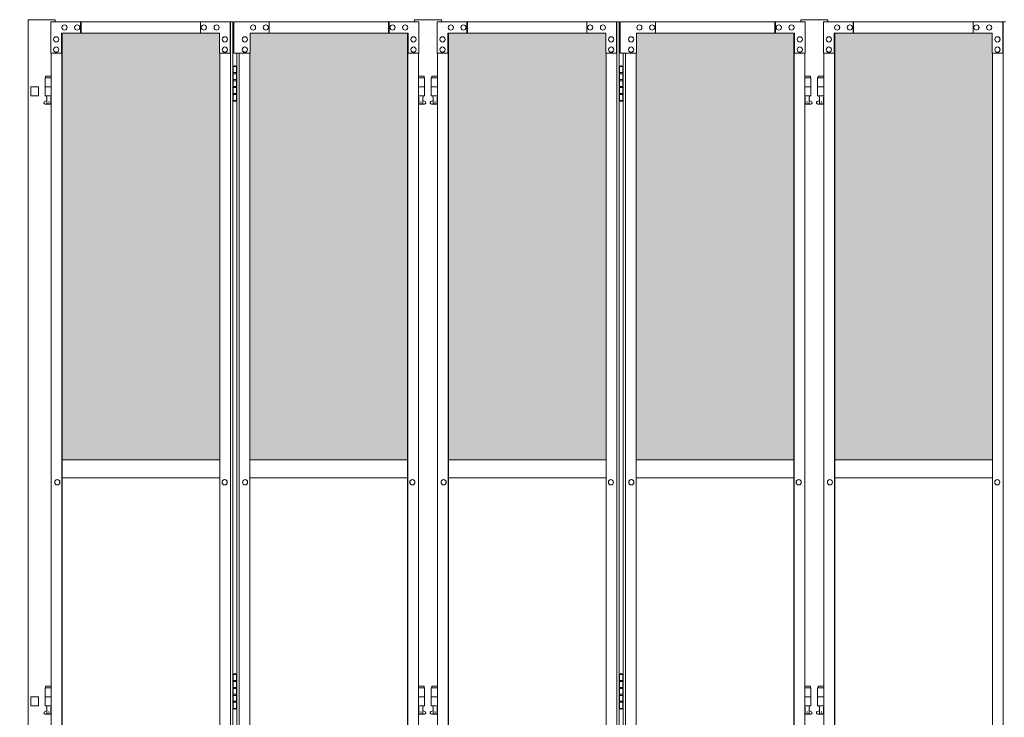
# Model space of a CAD drawing. Units: millimetres. Extents: x 33 to 11347, y 201 to 9561.
# Drawn here: x 7518 to 9722, y 1883 to 3444 of the extents above; entities that cross this region are included whole.
import ezdxf

# ---------------------------------------------------------------- set-up
doc = ezdxf.new("R2010")
doc.units = ezdxf.units.MM
doc.layers.add('ハッチング', color=171, linetype='Continuous', lineweight=9)
doc.layers.add('実線', color=3, linetype='Continuous', lineweight=18)

msp = doc.modelspace()

# ---------------------------------------------------------------- hatches: boundary and pattern name
at = {"layer": 'ハッチング'}
h = msp.add_hatch(dxfattribs=at)
h.set_pattern_fill('AR-B816', color=256, scale=0.2)
h.paths.add_polyline_path([(4412, 3414), (4369.3, 3414), (4101.1, 3414), (4059.8, 3414), (4059.8, 2459), (4412.8, 2459), (4412, 3369)])
h.paths.add_polyline_path([(4523, 3414), (4480.3, 3414), (4479.5, 3369), (4479.5, 2459), (4832.6, 2459), (4832.6, 3414), (4790.5, 3414)])
h.paths.add_polyline_path([(5276.7, 3414), (5234, 3414), (4965.7, 3414), (4924.4, 3414), (4924.4, 2459), (5277.5, 2459), (5276.7, 3369)])
h.paths.add_polyline_path([(5387.7, 3414), (5345, 3414), (5344.2, 3369), (5344.2, 2459), (5697.2, 2459), (5697.2, 3414), (5655.1, 3414)])
h.paths.add_polyline_path([(5789.1, 3414), (5789.1, 2459), (6142.2, 2459), (6141.4, 3369), (6141.4, 3414), (6098.6, 3414), (5830.4, 3414)])
h.paths.add_polyline_path([(6208.8, 2459), (6561.9, 2459), (6561.9, 3414), (6519.8, 3414), (6252.3, 3414), (6209.6, 3414), (6208.8, 3369)])
h.paths.add_polyline_path([(7006, 3414), (6963.3, 3414), (6695.1, 3414), (6653.8, 3414), (6653.8, 2459), (7006.8, 2459), (7006, 3369)])
h.paths.add_polyline_path([(7117, 3414), (7074.3, 3414), (7073.5, 3369), (7073.5, 2459), (7426.6, 2459), (7426.6, 3414), (7384.5, 3414)])
h.paths.add_polyline_path([(7965.7, 3414), (7923, 3414), (7654.7, 3414), (7613.4, 3414), (7613.4, 2459), (7966.5, 2459), (7965.7, 3369)])
h.paths.add_polyline_path([(8076.7, 3414), (8033.9, 3414), (8033.2, 3369), (8033.2, 2459), (8386.2, 2459), (8386.2, 3414), (8344.1, 3414)])
h.paths.add_polyline_path([(8830.4, 3414), (8787.6, 3414), (8519.4, 3414), (8478.1, 3414), (8478.1, 2459), (8831.1, 2459), (8830.4, 3369)])
h.paths.add_polyline_path([(8941.3, 3414), (8898.6, 3414), (8897.8, 3369), (8897.8, 2459), (9250.9, 2459), (9250.9, 3414), (9208.8, 3414)])
h.paths.add_polyline_path([(9695, 3414), (9652.3, 3414), (9384.1, 3414), (9342.7, 3414), (9342.7, 2459), (9695.8, 2459), (9695, 3369)])
h.paths.add_polyline_path([(9806, 3414), (9763.3, 3414), (9762.5, 3369), (9762.5, 2459), (10115.5, 2459), (10115.5, 3414), (10073.4, 3414)])
h.paths.add_polyline_path([(10559.7, 3414), (10517, 3414), (10248.7, 3414), (10207.4, 3414), (10207.4, 2459), (10560.5, 2459), (10559.7, 3369)])
h.paths.add_polyline_path([(10670.7, 3414), (10627.9, 3414), (10627.1, 3369), (10627.1, 2459), (10980.2, 2459), (10980.2, 3414), (10938.1, 3414)])

# ---------------------------------------------------------------- linework, layer by layer
at = {"layer": '実線', "ltscale": 0.05}
for p, q in [((7537.5, 3444), (7537.5, 421.8)), ((7597.5, 3444), (7537.5, 3444)), ((7597.5, 3444), (7597.5, 3439)), ((8402.1, 3444), (8402.1, 3439)), ((8462.1, 3444), (8402.1, 3444)), ((8462.1, 3444), (8462.1, 3439)), ((9266.8, 3444), (9266.8, 3439)), ((9326.8, 3444), (9266.8, 3444)), ((9326.8, 3444), (9326.8, 3439)), ((7543.5, 3294), (7543.5, 3274)), ((7560.5, 3294), (7560.5, 3274)), ((7543.5, 3274), (7560.5, 3274)), ((7543.5, 1929), (7543.5, 1909)), ((7560.5, 1929), (7560.5, 1909)), ((7543.5, 1909), (7560.5, 1909))]:
    msp.add_line(p, q, dxfattribs=at)
at = {"layer": '実線'}
for p, q in [((7588.3, 3439), (7995.2, 3439)), ((7588.3, 3439), (7588.3, 3369)), ((7654.7, 3414), (7654.7, 3439)), ((7655.5, 3439), (7655.5, 3414)), ((7923, 3439), (7923, 3414)), ((7989.4, 3369), (7989.4, 3439)), ((7990.2, 439), (7990.2, 3439)), ((7995.2, 3439), (7995.2, 439)), ((8411.4, 3439), (7997.8, 3439)), ((7997.8, 3369), (7997.8, 3439)), ((8076.7, 3439), (8076.7, 3414)), ((8344.1, 3439), (8344.1, 3414)), ((8344.9, 3414), (8344.9, 3439)), ((8411.4, 3439), (8411.4, 3369)), ((8452.9, 3439), (8859.9, 3439)), ((8452.9, 3439), (8452.9, 3369)), ((8519.4, 3414), (8519.4, 3439)), ((8520.2, 3439), (8520.2, 3414)), ((8787.6, 3439), (8787.6, 3414)), ((8854.1, 3369), (8854.1, 3439)), ((8854.9, 439), (8854.9, 3439)), ((8859.9, 3439), (8859.9, 439)), ((9276, 3439), (8862.5, 3439)), ((8862.5, 3369), (8862.5, 3439)), ((8941.3, 3439), (8941.3, 3414)), ((9208.8, 3439), (9208.8, 3414)), ((9209.6, 3414), (9209.6, 3439)), ((9276, 3439), (9276, 3369)), ((9317.6, 3439), (9724.6, 3439)), ((9317.6, 3439), (9317.6, 3369)), ((9384.1, 3414), (9384.1, 3439)), ((9384.8, 3439), (9384.8, 3414)), ((9652.3, 3439), (9652.3, 3414)), ((9718.8, 3369), (9718.8, 3439)), ((9719.5, 439), (9719.5, 3439)), ((7618.6, 3432.5), (7618.5, 3432.5)), ((7618.6, 3420.5), (7618.5, 3420.5)), ((7647.1, 3432.5), (7647, 3432.5)), ((7647.1, 3420.5), (7647, 3420.5)), ((7930.6, 3432.5), (7930.4, 3432.5)), ((7930.6, 3420.5), (7930.4, 3420.5)), ((7959, 3432.5), (7958.9, 3432.5)), ((7959, 3420.5), (7958.9, 3420.5)), ((8040.6, 3432.5), (8040.7, 3432.5)), ((8040.6, 3420.5), (8040.7, 3420.5)), ((8069.1, 3432.5), (8069.2, 3432.5)), ((8069.1, 3420.5), (8069.2, 3420.5)), ((8352.5, 3432.5), (8352.7, 3432.5)), ((8352.5, 3420.5), (8352.7, 3420.5)), ((8381, 3432.5), (8381.1, 3432.5)), ((8381, 3420.5), (8381.1, 3420.5)), ((8483.3, 3432.5), (8483.2, 3432.5)), ((8483.3, 3420.5), (8483.2, 3420.5)), ((8511.8, 3432.5), (8511.6, 3432.5)), ((8511.8, 3420.5), (8511.6, 3420.5)), ((8795.2, 3432.5), (8795.1, 3432.5)), ((8795.2, 3420.5), (8795.1, 3420.5)), ((8823.7, 3432.5), (8823.6, 3432.5)), ((8823.7, 3420.5), (8823.6, 3420.5)), ((8905.3, 3432.5), (8905.4, 3432.5)), ((8905.3, 3420.5), (8905.4, 3420.5)), ((8933.7, 3432.5), (8933.9, 3432.5)), ((8933.7, 3420.5), (8933.9, 3420.5)), ((9217.2, 3432.5), (9217.3, 3432.5)), ((9217.2, 3420.5), (9217.3, 3420.5)), ((9245.7, 3432.5), (9245.8, 3432.5)), ((9245.7, 3420.5), (9245.8, 3420.5)), ((9348, 3432.5), (9347.8, 3432.5)), ((9348, 3420.5), (9347.8, 3420.5)), ((9376.5, 3432.5), (9376.3, 3432.5)), ((9376.5, 3420.5), (9376.3, 3420.5)), ((9659.9, 3432.5), (9659.7, 3432.5)), ((9659.9, 3420.5), (9659.7, 3420.5)), ((9688.4, 3432.5), (9688.2, 3432.5)), ((9688.4, 3420.5), (9688.2, 3420.5)), ((7600.1, 3406), (7600, 3406)), ((7600.1, 3394), (7600, 3394)), ((7612, 3414), (7965.7, 3414)), ((7612, 3369), (7612, 3414)), ((7612.8, 464), (7612.8, 3414)), ((7613.4, 464), (7613.4, 3414)), ((7965.7, 3414), (7965.7, 3369)), ((7977.6, 3406), (7977.4, 3406)), ((7977.6, 3394), (7977.4, 3394)), ((8022.1, 3406), (8022.2, 3406)), ((8022.1, 3394), (8022.2, 3394)), ((8387.6, 3414), (8033.9, 3414)), ((8033.9, 3414), (8033.9, 3369)), ((8386.2, 464), (8386.2, 3414)), ((8386.9, 464), (8386.9, 3414)), ((8387.6, 3369), (8387.6, 3414)), ((8399.5, 3406), (8399.7, 3406)), ((8399.5, 3394), (8399.7, 3394)), ((8464.8, 3406), (8464.6, 3406)), ((8464.8, 3394), (8464.6, 3394)), ((8476.7, 3414), (8830.4, 3414)), ((8476.7, 3369), (8476.7, 3414)), ((8477.4, 464), (8477.4, 3414)), ((8478.1, 464), (8478.1, 3414)), ((8830.4, 3414), (8830.4, 3369)), ((8842.2, 3406), (8842.1, 3406)), ((8842.2, 3394), (8842.1, 3394)), ((8886.7, 3406), (8886.9, 3406)), ((8886.7, 3394), (8886.9, 3394)), ((9252.3, 3414), (8898.6, 3414)), ((8898.6, 3414), (8898.6, 3369)), ((9250.9, 464), (9250.9, 3414)), ((9251.5, 464), (9251.5, 3414)), ((9252.3, 3369), (9252.3, 3414)), ((9264.2, 3406), (9264.3, 3406)), ((9264.2, 3394), (9264.3, 3394)), ((9329.5, 3406), (9329.3, 3406)), ((9329.5, 3394), (9329.3, 3394)), ((9341.3, 3414), (9695, 3414)), ((9341.3, 3369), (9341.3, 3414)), ((9342.1, 464), (9342.1, 3414)), ((9342.7, 464), (9342.7, 3414)), ((9695, 3414), (9695, 3369)), ((9706.9, 3406), (9706.7, 3406)), ((9706.9, 3394), (9706.7, 3394)), ((7600.1, 3383), (7600, 3383)), ((7977.6, 3383), (7977.4, 3383)), ((8022.1, 3383), (8022.2, 3383)), ((8399.5, 3383), (8399.7, 3383)), ((8464.8, 3383), (8464.6, 3383)), ((8842.2, 3383), (8842.1, 3383)), ((8886.7, 3383), (8886.9, 3383)), ((9264.2, 3383), (9264.3, 3383)), ((9329.5, 3383), (9329.3, 3383)), ((9706.9, 3383), (9706.7, 3383)), ((7588.3, 3369), (7612.8, 3369)), ((7589, 3369), (7589, 509)), ((7600.1, 3371), (7600, 3371)), ((7965.7, 3369), (7990.2, 3369)), ((7966.5, 3369), (7966.5, 509)), ((7977.6, 3371), (7977.4, 3371)), ((8033.9, 3369), (7997.8, 3369)), ((8004.4, 3369), (8004.4, 509)), ((8009.4, 509), (8009.4, 3369)), ((8022.1, 3371), (8022.2, 3371)), ((8033.2, 3369), (8033.2, 509)), ((8411.4, 3369), (8386.9, 3369)), ((8399.5, 3371), (8399.7, 3371)), ((8410.6, 3369), (8410.6, 509)), ((8452.9, 3369), (8477.4, 3369)), ((8453.7, 3369), (8453.7, 509)), ((8464.8, 3371), (8464.6, 3371)), ((8830.4, 3369), (8854.9, 3369)), ((8831.1, 3369), (8831.1, 509)), ((8842.2, 3371), (8842.1, 3371)), ((8898.6, 3369), (8862.5, 3369)), ((8869.1, 3369), (8869.1, 509)), ((8874.1, 509), (8874.1, 3369)), ((8886.7, 3371), (8886.9, 3371)), ((8897.8, 3369), (8897.8, 509)), ((9276, 3369), (9251.5, 3369)), ((9264.2, 3371), (9264.3, 3371)), ((9275.3, 3369), (9275.3, 509)), ((9317.6, 3369), (9342.1, 3369)), ((9318.4, 3369), (9318.4, 509)), ((9329.5, 3371), (9329.3, 3371)), ((9695, 3369), (9719.5, 3369)), ((9695.8, 3369), (9695.8, 509)), ((9706.9, 3371), (9706.7, 3371)), ((7995.8, 3339), (7995.2, 3339)), ((7995.8, 3323), (7995.8, 3339)), ((7998.8, 3340.5), (7996.3, 3340)), ((7996.3, 3339), (7996.3, 3340)), ((8004.4, 3339), (7996.3, 3339)), ((7996.3, 3263), (7996.3, 3339)), ((7999.8, 3340.5), (7998.8, 3340.5)), ((7999.8, 3340.5), (8000.8, 3340.5)), ((8000.8, 3340.5), (8003.3, 3340)), ((8003.3, 3339), (8003.3, 3340)), ((8003.3, 3339), (8003.3, 3263)), ((8860.5, 3339), (8859.9, 3339)), ((8860.5, 3323), (8860.5, 3339)), ((8863.5, 3340.5), (8861, 3340)), ((8861, 3339), (8861, 3340)), ((8869.1, 3339), (8861, 3339)), ((8861, 3263), (8861, 3339)), ((8864.5, 3340.5), (8863.5, 3340.5)), ((8864.5, 3340.5), (8865.5, 3340.5)), ((8865.5, 3340.5), (8868, 3340)), ((8868, 3339), (8868, 3340)), ((8868, 3339), (8868, 3263)), ((7589, 3314), (7575, 3314)), ((7575, 3314), (7575, 3274)), ((7576, 3318), (7576, 3314)), ((7576, 3318), (7589, 3318)), ((8003.3, 3323), (7995.8, 3323)), ((7995.8, 3292), (7995.8, 3310)), ((8003.3, 3310), (7995.8, 3310)), ((8003.8, 3325.5), (7996.3, 3325.5)), ((8003.8, 3307.5), (7996.3, 3307.5)), ((8003.8, 3325.5), (8003.8, 3307.5)), ((8423.6, 3318), (8410.6, 3318)), ((8410.6, 3314), (8424.6, 3314)), ((8423.6, 3318), (8423.6, 3314)), ((8424.6, 3314), (8424.6, 3274)), ((8453.7, 3314), (8439.6, 3314)), ((8439.6, 3314), (8439.6, 3274)), ((8440.6, 3318), (8440.6, 3314)), ((8440.6, 3318), (8453.7, 3318)), ((8868, 3323), (8860.5, 3323)), ((8860.5, 3292), (8860.5, 3310)), ((8868, 3310), (8860.5, 3310)), ((8868.5, 3325.5), (8861, 3325.5)), ((8868.5, 3307.5), (8861, 3307.5)), ((8868.5, 3325.5), (8868.5, 3307.5)), ((9288.3, 3318), (9275.3, 3318)), ((9275.3, 3314), (9289.3, 3314)), ((9288.3, 3318), (9288.3, 3314)), ((9289.3, 3314), (9289.3, 3274)), ((9318.4, 3314), (9304.3, 3314)), ((9304.3, 3314), (9304.3, 3274)), ((9305.3, 3318), (9305.3, 3314)), ((9305.3, 3318), (9318.4, 3318)), ((7589, 3294), (7575, 3294)), ((8003.3, 3292), (7995.8, 3292)), ((8003.3, 3294.5), (7996.3, 3294.5)), ((8003.8, 3294.5), (8003.3, 3294.5)), ((8003.8, 3294.5), (8003.8, 3276.5)), ((8410.6, 3294), (8424.6, 3294)), ((8453.7, 3294), (8439.6, 3294)), ((8868, 3292), (8860.5, 3292)), ((8868, 3294.5), (8861, 3294.5)), ((8868.5, 3294.5), (8868, 3294.5)), ((8868.5, 3294.5), (8868.5, 3276.5)), ((9275.3, 3294), (9289.3, 3294)), ((9318.4, 3294), (9304.3, 3294)), ((7574.1, 3260.6), (7579.2, 3263.4)), ((7589, 3274), (7575, 3274)), ((7578.5, 3274), (7578.5, 3271)), ((7578.5, 3271), (7579.2, 3271)), ((7579.2, 3256), (7579.2, 3271)), ((7587.7, 3256), (7587.7, 3271)), ((7588.5, 3271), (7587.7, 3271)), ((7589, 3262.7), (7587.7, 3263.4)), ((7588.5, 3274), (7588.5, 3271)), ((7995.2, 3263), (7995.8, 3263)), ((8003.3, 3279), (7995.8, 3279)), ((7995.8, 3263), (7995.8, 3279)), ((8003.8, 3276.5), (7996.3, 3276.5)), ((7996.3, 3263), (7996.3, 3262)), ((7996.3, 3263), (8004.4, 3263)), ((7998.8, 3261.5), (7996.3, 3262)), ((8000.8, 3261.5), (8003.3, 3262)), ((8003.3, 3263), (8003.3, 3262)), ((8410.6, 3274), (8424.6, 3274)), ((8410.6, 3262.7), (8411.9, 3263.4)), ((8411.1, 3274), (8411.1, 3271)), ((8411.1, 3271), (8411.9, 3271)), ((8411.9, 3256), (8411.9, 3271)), ((8420.4, 3256), (8420.4, 3271)), ((8421.1, 3271), (8420.4, 3271)), ((8425.6, 3260.6), (8420.4, 3263.4)), ((8421.1, 3274), (8421.1, 3271)), ((8438.7, 3260.6), (8443.9, 3263.4)), ((8453.7, 3274), (8439.6, 3274)), ((8443.1, 3274), (8443.1, 3271)), ((8443.1, 3271), (8443.9, 3271)), ((8443.9, 3256), (8443.9, 3271)), ((8452.4, 3256), (8452.4, 3271)), ((8453.1, 3271), (8452.4, 3271)), ((8453.7, 3262.7), (8452.4, 3263.4)), ((8453.1, 3274), (8453.1, 3271)), ((8859.9, 3263), (8860.5, 3263)), ((8868, 3279), (8860.5, 3279)), ((8860.5, 3263), (8860.5, 3279)), ((8868.5, 3276.5), (8861, 3276.5)), ((8861, 3263), (8861, 3262)), ((8861, 3263), (8869.1, 3263)), ((8863.5, 3261.5), (8861, 3262)), ((8865.5, 3261.5), (8868, 3262)), ((8868, 3263), (8868, 3262)), ((9275.3, 3274), (9289.3, 3274)), ((9275.3, 3262.7), (9276.6, 3263.4)), ((9275.8, 3274), (9275.8, 3271)), ((9275.8, 3271), (9276.6, 3271)), ((9276.6, 3256), (9276.6, 3271)), ((9285.1, 3256), (9285.1, 3271)), ((9285.8, 3271), (9285.1, 3271)), ((9290.2, 3260.6), (9285.1, 3263.4)), ((9285.8, 3274), (9285.8, 3271)), ((9303.4, 3260.6), (9308.6, 3263.4)), ((9318.4, 3274), (9304.3, 3274)), ((9307.8, 3274), (9307.8, 3271)), ((9307.8, 3271), (9308.6, 3271)), ((9308.6, 3256), (9308.6, 3271)), ((9317.1, 3256), (9317.1, 3271)), ((9317.8, 3271), (9317.1, 3271)), ((9318.4, 3262.7), (9317.1, 3263.4)), ((9317.8, 3274), (9317.8, 3271)), ((7575.5, 3255), (7589, 3255)), ((7579.2, 3256), (7587.7, 3256)), ((7999.8, 3261.5), (7998.8, 3261.5)), ((7999.8, 3261.5), (8000.8, 3261.5)), ((8424.1, 3255), (8410.6, 3255)), ((8420.4, 3256), (8411.9, 3256)), ((8440.1, 3255), (8453.7, 3255)), ((8443.9, 3256), (8452.4, 3256)), ((8864.5, 3261.5), (8863.5, 3261.5)), ((8864.5, 3261.5), (8865.5, 3261.5)), ((9288.8, 3255), (9275.3, 3255)), ((9285.1, 3256), (9276.6, 3256)), ((9304.8, 3255), (9318.4, 3255)), ((9308.6, 3256), (9317.1, 3256)), ((7613.4, 2459), (7966.5, 2459)), ((8033.2, 2459), (8386.2, 2459)), ((8478.1, 2459), (8831.1, 2459)), ((8897.8, 2459), (9250.9, 2459)), ((9342.7, 2459), (9695.8, 2459)), ((7602.5, 2415), (7602.3, 2415)), ((7602.5, 2403), (7602.3, 2403)), ((7966.5, 2419), (7613.4, 2419)), ((7977.1, 2415), (7976.9, 2415)), ((7977.1, 2403), (7976.9, 2403)), ((8022.6, 2415), (8022.7, 2415)), ((8022.6, 2403), (8022.7, 2403)), ((8386.2, 2419), (8033.2, 2419)), ((8397.1, 2415), (8397.3, 2415)), ((8397.1, 2403), (8397.3, 2403)), ((8467.2, 2415), (8467, 2415)), ((8467.2, 2403), (8467, 2403)), ((8831.1, 2419), (8478.1, 2419)), ((8841.7, 2415), (8841.6, 2415)), ((8841.7, 2403), (8841.6, 2403)), ((8887.2, 2415), (8887.4, 2415)), ((8887.2, 2403), (8887.4, 2403)), ((9250.9, 2419), (8897.8, 2419)), ((9261.8, 2415), (9262, 2415)), ((9261.8, 2403), (9262, 2403)), ((9331.8, 2415), (9331.7, 2415)), ((9331.8, 2403), (9331.7, 2403)), ((9695.8, 2419), (9342.7, 2419)), ((9706.4, 2415), (9706.2, 2415)), ((9706.4, 2403), (9706.2, 2403)), ((7995.8, 1979), (7995.2, 1979)), ((7995.8, 1963), (7995.8, 1979)), ((8003.3, 1963), (7995.8, 1963)), ((7998.8, 1980.5), (7996.3, 1980)), ((7996.3, 1979), (7996.3, 1980)), ((8004.4, 1979), (7996.3, 1979)), ((7996.3, 1903), (7996.3, 1979)), ((8003.8, 1965.5), (7996.3, 1965.5)), ((7999.8, 1980.5), (7998.8, 1980.5)), ((7999.8, 1980.5), (8000.8, 1980.5)), ((8000.8, 1980.5), (8003.3, 1980)), ((8003.3, 1979), (8003.3, 1980)), ((8003.3, 1979), (8003.3, 1903)), ((8003.8, 1965.5), (8003.8, 1947.5)), ((8860.5, 1979), (8859.9, 1979)), ((8860.5, 1963), (8860.5, 1979)), ((8868, 1963), (8860.5, 1963)), ((8863.5, 1980.5), (8861, 1980)), ((8861, 1979), (8861, 1980)), ((8869.1, 1979), (8861, 1979)), ((8861, 1903), (8861, 1979)), ((8868.5, 1965.5), (8861, 1965.5)), ((8864.5, 1980.5), (8863.5, 1980.5)), ((8864.5, 1980.5), (8865.5, 1980.5)), ((8865.5, 1980.5), (8868, 1980)), ((8868, 1979), (8868, 1980)), ((8868, 1979), (8868, 1903)), ((8868.5, 1965.5), (8868.5, 1947.5)), ((7589, 1949), (7575, 1949)), ((7575, 1949), (7575, 1909)), ((7576, 1953), (7576, 1949)), ((7576, 1953), (7589, 1953)), ((7995.8, 1932), (7995.8, 1950)), ((8003.3, 1950), (7995.8, 1950)), ((8003.8, 1947.5), (7996.3, 1947.5)), ((8423.6, 1953), (8410.6, 1953)), ((8410.6, 1949), (8424.6, 1949)), ((8423.6, 1953), (8423.6, 1949)), ((8424.6, 1949), (8424.6, 1909)), ((8453.7, 1949), (8439.6, 1949)), ((8439.6, 1949), (8439.6, 1909)), ((8440.6, 1953), (8440.6, 1949)), ((8440.6, 1953), (8453.7, 1953)), ((8860.5, 1932), (8860.5, 1950)), ((8868, 1950), (8860.5, 1950)), ((8868.5, 1947.5), (8861, 1947.5)), ((9288.3, 1953), (9275.3, 1953)), ((9275.3, 1949), (9289.3, 1949)), ((9288.3, 1953), (9288.3, 1949)), ((9289.3, 1949), (9289.3, 1909)), ((9318.4, 1949), (9304.3, 1949)), ((9304.3, 1949), (9304.3, 1909)), ((9305.3, 1953), (9305.3, 1949)), ((9305.3, 1953), (9318.4, 1953)), ((7589, 1929), (7575, 1929)), ((8003.3, 1932), (7995.8, 1932)), ((8003.3, 1919), (7995.8, 1919)), ((7995.8, 1903), (7995.8, 1919)), ((8003.3, 1934.5), (7996.3, 1934.5)), ((8003.8, 1934.5), (8003.3, 1934.5)), ((8003.8, 1934.5), (8003.8, 1916.5)), ((8410.6, 1929), (8424.6, 1929)), ((8453.7, 1929), (8439.6, 1929)), ((8868, 1932), (8860.5, 1932)), ((8868, 1919), (8860.5, 1919)), ((8860.5, 1903), (8860.5, 1919)), ((8868, 1934.5), (8861, 1934.5)), ((8868.5, 1934.5), (8868, 1934.5)), ((8868.5, 1934.5), (8868.5, 1916.5)), ((9275.3, 1929), (9289.3, 1929)), ((9318.4, 1929), (9304.3, 1929)), ((7574.1, 1895.6), (7579.2, 1898.4)), ((7589, 1909), (7575, 1909)), ((7578.5, 1909), (7578.5, 1906)), ((7578.5, 1906), (7579.2, 1906)), ((7579.2, 1891), (7579.2, 1906)), ((7587.7, 1891), (7587.7, 1906)), ((7588.5, 1906), (7587.7, 1906)), ((7589, 1897.7), (7587.7, 1898.4)), ((7588.5, 1909), (7588.5, 1906)), ((7995.2, 1903), (7995.8, 1903)), ((8003.8, 1916.5), (7996.3, 1916.5)), ((7996.3, 1903), (7996.3, 1902)), ((7996.3, 1903), (8004.4, 1903)), ((7998.8, 1901.5), (7996.3, 1902)), ((7999.8, 1901.5), (7998.8, 1901.5)), ((7999.8, 1901.5), (8000.8, 1901.5)), ((8000.8, 1901.5), (8003.3, 1902)), ((8003.3, 1903), (8003.3, 1902)), ((8410.6, 1909), (8424.6, 1909)), ((8410.6, 1897.7), (8411.9, 1898.4)), ((8411.1, 1909), (8411.1, 1906)), ((8411.1, 1906), (8411.9, 1906)), ((8411.9, 1891), (8411.9, 1906)), ((8420.4, 1891), (8420.4, 1906)), ((8421.1, 1906), (8420.4, 1906)), ((8425.6, 1895.6), (8420.4, 1898.4)), ((8421.1, 1909), (8421.1, 1906)), ((8438.7, 1895.6), (8443.9, 1898.4)), ((8453.7, 1909), (8439.6, 1909)), ((8443.1, 1909), (8443.1, 1906)), ((8443.1, 1906), (8443.9, 1906)), ((8443.9, 1891), (8443.9, 1906)), ((8452.4, 1891), (8452.4, 1906)), ((8453.1, 1906), (8452.4, 1906)), ((8453.7, 1897.7), (8452.4, 1898.4)), ((8453.1, 1909), (8453.1, 1906)), ((8859.9, 1903), (8860.5, 1903)), ((8868.5, 1916.5), (8861, 1916.5)), ((8861, 1903), (8861, 1902)), ((8861, 1903), (8869.1, 1903)), ((8863.5, 1901.5), (8861, 1902)), ((8864.5, 1901.5), (8863.5, 1901.5)), ((8864.5, 1901.5), (8865.5, 1901.5)), ((8865.5, 1901.5), (8868, 1902)), ((8868, 1903), (8868, 1902)), ((9275.3, 1909), (9289.3, 1909)), ((9275.3, 1897.7), (9276.6, 1898.4)), ((9275.8, 1909), (9275.8, 1906)), ((9275.8, 1906), (9276.6, 1906)), ((9276.6, 1891), (9276.6, 1906)), ((9285.1, 1891), (9285.1, 1906)), ((9285.8, 1906), (9285.1, 1906)), ((9290.2, 1895.6), (9285.1, 1898.4)), ((9285.8, 1909), (9285.8, 1906)), ((9303.4, 1895.6), (9308.6, 1898.4)), ((9318.4, 1909), (9304.3, 1909)), ((9307.8, 1909), (9307.8, 1906)), ((9307.8, 1906), (9308.6, 1906)), ((9308.6, 1891), (9308.6, 1906)), ((9317.1, 1891), (9317.1, 1906)), ((9317.8, 1906), (9317.1, 1906)), ((9318.4, 1897.7), (9317.1, 1898.4)), ((9317.8, 1909), (9317.8, 1906)), ((7575.5, 1890), (7589, 1890)), ((7579.2, 1891), (7587.7, 1891)), ((8424.1, 1890), (8410.6, 1890)), ((8420.4, 1891), (8411.9, 1891)), ((8440.1, 1890), (8453.7, 1890)), ((8443.9, 1891), (8452.4, 1891)), ((9288.8, 1890), (9275.3, 1890)), ((9285.1, 1891), (9276.6, 1891)), ((9304.8, 1890), (9318.4, 1890)), ((9308.6, 1891), (9317.1, 1891))]:
    msp.add_line(p, q, dxfattribs=at)
at = {"layer": '実線', "linetype": 'Continuous', "ltscale": 0.05}
for p, q in [((7543.5, 3294), (7560.5, 3294)), ((7543.5, 1929), (7560.5, 1929))]:
    msp.add_line(p, q, dxfattribs=at)
at = {"layer": '実線'}
for centre in [(7583.5, 3260), (8416.1, 3260), (8448.1, 3260), (9280.8, 3260), (9312.8, 3260), (7583.5, 1895), (8416.1, 1895), (8448.1, 1895), (9280.8, 1895), (9312.8, 1895)]:
    msp.add_circle(centre, 0.5, dxfattribs=at)
for centre, start, end in [((7575.5, 3258), 118.0725, 270), ((8424.1, 3258), 270, 61.9275), ((8440.1, 3258), 118.0725, 270), ((9288.8, 3258), 270, 61.9275), ((9304.8, 3258), 118.0725, 270), ((7575.5, 1893), 118.0725, 270), ((8424.1, 1893), 270, 61.9275), ((8440.1, 1893), 118.0725, 270), ((9288.8, 1893), 270, 61.9275), ((9304.8, 1893), 118.0725, 270)]:
    msp.add_arc(centre, 3, start, end, dxfattribs=at)
for centre in [(7618.5, 3426.5), (7647, 3426.5), (7930.4, 3426.5), (7958.9, 3426.5), (8483.2, 3426.5), (8511.6, 3426.5), (8795.1, 3426.5), (8823.6, 3426.5), (9347.8, 3426.5), (9376.3, 3426.5), (9659.7, 3426.5), (9688.2, 3426.5), (7600, 3400), (7977.4, 3400), (8464.6, 3400), (8842.1, 3400), (9329.3, 3400), (9706.7, 3400), (7600, 3377), (7977.4, 3377), (8464.6, 3377), (8842.1, 3377), (9329.3, 3377), (9706.7, 3377), (7602.3, 2409), (7976.9, 2409), (8467, 2409), (8841.6, 2409), (9331.7, 2409), (9706.2, 2409)]:
    msp.add_ellipse(centre, major_axis=(0, 6), ratio=0.94951, dxfattribs=at)
for centre in [(7618.6, 3426.5), (7647.1, 3426.5), (7930.6, 3426.5), (7959, 3426.5), (8483.3, 3426.5), (8511.8, 3426.5), (8795.2, 3426.5), (8823.7, 3426.5), (9348, 3426.5), (9376.5, 3426.5), (9659.9, 3426.5), (9688.4, 3426.5), (7600.1, 3400), (7977.6, 3400), (8464.8, 3400), (8842.2, 3400), (9329.5, 3400), (9706.9, 3400), (7600.1, 3377), (7977.6, 3377), (8464.8, 3377), (8842.2, 3377), (9329.5, 3377), (9706.9, 3377), (7602.5, 2409), (7977.1, 2409), (8467.2, 2409), (8841.7, 2409), (9331.8, 2409), (9706.4, 2409)]:
    msp.add_ellipse(centre, major_axis=(0, 6), ratio=0.94951, start_param=3.141593, end_param=6.283185, dxfattribs=at)
at = {"layer": '実線', "extrusion": (0, 0, -1)}
for centre in [(8040.6, 3426.5), (8069.1, 3426.5), (8352.5, 3426.5), (8381, 3426.5), (8905.3, 3426.5), (8933.7, 3426.5), (9217.2, 3426.5), (9245.7, 3426.5), (8022.1, 3400), (8399.5, 3400), (8886.7, 3400), (9264.2, 3400), (8022.1, 3377), (8399.5, 3377), (8886.7, 3377), (9264.2, 3377), (8022.6, 2409), (8397.1, 2409), (8887.2, 2409), (9261.8, 2409)]:
    msp.add_ellipse(centre, major_axis=(0, 6), ratio=0.94951, start_param=3.141593, end_param=6.283185, dxfattribs=at)
for centre in [(8040.7, 3426.5), (8069.2, 3426.5), (8352.7, 3426.5), (8381.1, 3426.5), (8905.4, 3426.5), (8933.9, 3426.5), (9217.3, 3426.5), (9245.8, 3426.5), (8022.2, 3400), (8399.7, 3400), (8886.9, 3400), (9264.3, 3400), (8022.2, 3377), (8399.7, 3377), (8886.9, 3377), (9264.3, 3377), (8022.7, 2409), (8397.3, 2409), (8887.4, 2409), (9262, 2409)]:
    msp.add_ellipse(centre, major_axis=(0, 6), ratio=0.94951, dxfattribs=at)

doc.saveas('drawing.dxf')
